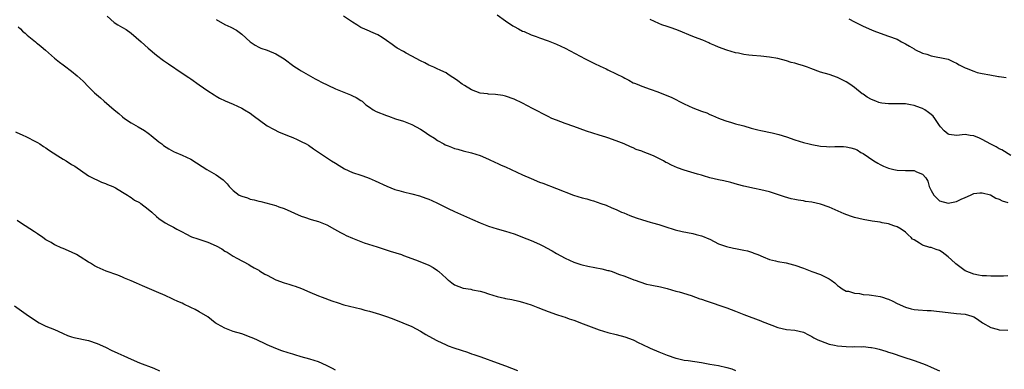
# Model space of a CAD drawing. Units: inches. Extents: x 2643000 to 2646000, y 1503000 to 1506000.
# Drawn here: x 2644005 to 2644236, y 1504952 to 1505034 of the extents above; entities that cross this region are included whole.
import ezdxf

# ---------------------------------------------------------------- set-up
doc = ezdxf.new("R2010")
doc.units = ezdxf.units.IN
doc.header["$MEASUREMENT"] = 0
doc.layers.add('LD26431503_10ft', color=4, linetype='Continuous')

msp = doc.modelspace()

# ---------------------------------------------------------------- linework, layer by layer
at = {"layer": 'LD26431503_10ft'}
for points, elevation in [([(2644025.36, 1505035), (2644027, 1505033.55), (2644027.86, 1505033), (2644029, 1505032.32), (2644029.86, 1505031.86), (2644031.03, 1505031.03), (2644033.37, 1505029), (2644035, 1505027.5), (2644037, 1505025.84), (2644038.6, 1505024.6), (2644039.77, 1505023.77), (2644043, 1505021.62), (2644044.56, 1505020.56), (2644045, 1505020.28), (2644047, 1505018.9), (2644049, 1505017.47), (2644050.49, 1505016.49), (2644051, 1505016.19), (2644051.78, 1505015.78), (2644053.14, 1505015.14), (2644055, 1505014.35), (2644057, 1505013.39), (2644057.68, 1505013), (2644059, 1505012.2), (2644059.71, 1505011.7), (2644063, 1505009.27), (2644064.43, 1505008.43), (2644065.77, 1505007.77), (2644067.19, 1505007.19), (2644067.72, 1505007), (2644069, 1505006.47), (2644070, 1505006), (2644071, 1505005.57), (2644072.1, 1505005), (2644072.67, 1505004.67), (2644073.88, 1505003.88), (2644078.12, 1505001), (2644079, 1505000.48), (2644079.9, 1504999.9), (2644081.17, 1504999.17), (2644083, 1504998.32), (2644085, 1504997.62), (2644085.48, 1504997.48), (2644086.95, 1504996.95), (2644088.36, 1504996.36), (2644091.06, 1504995.06), (2644093, 1504994.31), (2644093.95, 1504994.05), (2644095, 1504993.74), (2644097, 1504993.24), (2644098.77, 1504992.77), (2644100.28, 1504992.28), (2644101, 1504991.99), (2644101.7, 1504991.7), (2644103, 1504991.08), (2644105, 1504990.08), (2644105.53, 1504989.83), (2644107, 1504989.13), (2644111.22, 1504987.22), (2644113, 1504986.47), (2644115, 1504985.71), (2644117, 1504985.08), (2644119, 1504984.54), (2644121, 1504983.91), (2644121.65, 1504983.65), (2644123, 1504983.12), (2644125, 1504982.32), (2644127, 1504981.46), (2644127.91, 1504981), (2644128.63, 1504980.63), (2644129.92, 1504979.92), (2644131, 1504979.26), (2644133, 1504978.15), (2644135, 1504977.21), (2644136.67, 1504976.67), (2644137, 1504976.59), (2644138.3, 1504976.3), (2644141.64, 1504975.64), (2644143, 1504975.28), (2644143.24, 1504975.24), (2644144.03, 1504975), (2644145, 1504974.67), (2644145.57, 1504974.43), (2644147, 1504973.92), (2644149.11, 1504973.11), (2644149.47, 1504973), (2644150.57, 1504972.57), (2644152.08, 1504972.08), (2644153, 1504971.93), (2644153.72, 1504971.72), (2644155, 1504971.52), (2644155.41, 1504971.41), (2644157, 1504971.04), (2644159, 1504970.44), (2644159.77, 1504970.23), (2644162.64, 1504969.36), (2644164.65, 1504968.65), (2644165, 1504968.56), (2644166.15, 1504968.15), (2644171, 1504966.52), (2644173, 1504965.75), (2644175, 1504964.95), (2644179, 1504963.44), (2644179.33, 1504963.33), (2644181.58, 1504962.42), (2644183, 1504961.89), (2644185, 1504961.42), (2644187, 1504961.24), (2644189, 1504960.79), (2644190.17, 1504960.17), (2644191, 1504959.79), (2644191.46, 1504959.46), (2644192.39, 1504959), (2644193, 1504958.73), (2644195, 1504957.99), (2644196.27, 1504957.73), (2644197, 1504957.55), (2644199, 1504957.39), (2644200.62, 1504957.38), (2644201, 1504957.4), (2644202.63, 1504957.37), (2644203, 1504957.4), (2644204.81, 1504957.19), (2644205, 1504957.18), (2644205.82, 1504957), (2644206.77, 1504956.77), (2644208.32, 1504956.32), (2644209, 1504956.09), (2644209.85, 1504955.85), (2644212.32, 1504955), (2644215, 1504954.15), (2644217, 1504953.43), (2644218, 1504953), (2644219, 1504952.59), (2644221, 1504951.71)], 9180), ([(2644237, 1504974.01), (2644236.04, 1504973.96), (2644235, 1504973.94), (2644233, 1504973.93), (2644232, 1504974), (2644231, 1504974.04), (2644230.15, 1504974.15), (2644229, 1504974.37), (2644227, 1504975.21), (2644224.83, 1504976.83), (2644224.67, 1504977), (2644223, 1504978.51), (2644221.59, 1504979.59), (2644221, 1504979.96), (2644220.18, 1504980.18), (2644219, 1504980.65), (2644218.66, 1504980.66), (2644217, 1504981.21), (2644216.3, 1504981.7), (2644215, 1504982.44), (2644214.65, 1504982.65), (2644214.34, 1504983), (2644213.61, 1504983.61), (2644213, 1504984.24), (2644211.92, 1504985), (2644211, 1504985.55), (2644210.21, 1504985.79), (2644209, 1504986.23), (2644207.53, 1504986.47), (2644207, 1504986.59), (2644205.16, 1504986.84), (2644203, 1504987.22), (2644201, 1504987.73), (2644200.04, 1504988.04), (2644198.57, 1504988.57), (2644195, 1504990.12), (2644193, 1504990.83), (2644191, 1504991.3), (2644189.51, 1504991.51), (2644189, 1504991.62), (2644187.78, 1504991.78), (2644187, 1504991.96), (2644186.13, 1504992.13), (2644184.58, 1504992.58), (2644183.37, 1504993), (2644181, 1504993.75), (2644180.03, 1504993.97), (2644179, 1504994.24), (2644177.49, 1504994.51), (2644175, 1504995.06), (2644173.5, 1504995.5), (2644171.92, 1504995.92), (2644170.29, 1504996.29), (2644169, 1504996.55), (2644167, 1504997.03), (2644165.49, 1504997.49), (2644165, 1504997.62), (2644164.11, 1504997.89), (2644161, 1504998.86), (2644159.41, 1504999.41), (2644158, 1505000), (2644157, 1505000.53), (2644156.67, 1505000.67), (2644156.1, 1505001), (2644155, 1505001.59), (2644153.9, 1505002.1), (2644153, 1505002.5), (2644151.7, 1505003), (2644151.18, 1505003.18), (2644151, 1505003.26), (2644149.72, 1505003.72), (2644149, 1505004.04), (2644148.32, 1505004.32), (2644146.83, 1505005), (2644145, 1505005.73), (2644143, 1505006.43), (2644142.56, 1505006.56), (2644141, 1505007.08), (2644138.01, 1505008.01), (2644136.51, 1505008.51), (2644135, 1505009.06), (2644133, 1505009.82), (2644131, 1505010.55), (2644129.89, 1505011), (2644129, 1505011.4), (2644125.34, 1505013.34), (2644123, 1505014.53), (2644121, 1505015.5), (2644119, 1505016.23), (2644118.37, 1505016.37), (2644116.63, 1505016.63), (2644115, 1505016.69), (2644114.75, 1505016.75), (2644113, 1505016.93), (2644111, 1505017.69), (2644109.31, 1505018.69), (2644108.82, 1505019), (2644107.8, 1505019.8), (2644107, 1505020.39), (2644106.61, 1505020.61), (2644105.53, 1505021.32), (2644105, 1505021.68), (2644103.75, 1505022.25), (2644102.74, 1505022.74), (2644102.11, 1505023), (2644101.36, 1505023.36), (2644101, 1505023.49), (2644100.05, 1505024.05), (2644099, 1505024.55), (2644097, 1505025.6), (2644095.65, 1505026.35), (2644095, 1505026.68), (2644093.5, 1505027.5), (2644093, 1505027.91), (2644092.31, 1505028.31), (2644091, 1505029.31), (2644089.98, 1505029.98), (2644089, 1505030.59), (2644087.33, 1505031.33), (2644087, 1505031.5), (2644085.91, 1505031.91), (2644085, 1505032.36), (2644084.02, 1505033), (2644083, 1505033.61), (2644080.88, 1505035)], 9200), ([(2644117, 1505035.28), (2644119, 1505033.87), (2644120.73, 1505032.73), (2644121, 1505032.57), (2644122.04, 1505032.04), (2644123, 1505031.51), (2644123.37, 1505031.37), (2644125, 1505030.63), (2644126.2, 1505030.2), (2644127, 1505029.89), (2644129, 1505029.22), (2644131, 1505028.44), (2644133, 1505027.47), (2644137.69, 1505025), (2644139.89, 1505023.89), (2644141.24, 1505023.24), (2644142.6, 1505022.6), (2644143, 1505022.42), (2644145, 1505021.46), (2644146.64, 1505020.64), (2644147, 1505020.43), (2644148, 1505020), (2644149, 1505019.38), (2644149.28, 1505019.28), (2644149.89, 1505019), (2644151, 1505018.54), (2644153, 1505017.87), (2644154.79, 1505017.21), (2644156.53, 1505016.53), (2644157.94, 1505015.94), (2644161, 1505014.41), (2644163, 1505013.49), (2644165, 1505012.69), (2644166.26, 1505012.26), (2644167, 1505011.91), (2644167.66, 1505011.66), (2644169.06, 1505011.06), (2644170.49, 1505010.5), (2644171, 1505010.34), (2644171.87, 1505010.13), (2644173, 1505009.75), (2644174.68, 1505009.32), (2644175, 1505009.21), (2644176.7, 1505008.7), (2644178.29, 1505008.29), (2644179, 1505008.12), (2644181.61, 1505007.61), (2644183.23, 1505007.23), (2644185, 1505006.65), (2644187, 1505005.96), (2644189, 1505005.35), (2644190.34, 1505005), (2644191, 1505004.85), (2644193, 1505004.49), (2644194.4, 1505004.4), (2644195, 1505004.34), (2644196.39, 1505004.39), (2644198.38, 1505004.38), (2644199, 1505004.35), (2644200.11, 1505004.11), (2644201, 1505003.84), (2644201.58, 1505003.58), (2644202.51, 1505003), (2644203, 1505002.73), (2644205.55, 1505001), (2644206.48, 1505000.48), (2644207, 1505000.2), (2644207.82, 1504999.81), (2644209, 1504999.31), (2644210.25, 1504999), (2644211, 1504998.84), (2644213, 1504998.77), (2644214.77, 1504998.77), (2644215, 1504998.73), (2644215.59, 1504998.41), (2644217, 1504997.92), (2644217.79, 1504997), (2644218.25, 1504996.25), (2644218.55, 1504995), (2644219, 1504994.06), (2644219.62, 1504993), (2644221, 1504991.66), (2644223, 1504991.07), (2644225, 1504991.51), (2644226.03, 1504992.03), (2644227, 1504992.44), (2644228.24, 1504993), (2644229, 1504993.37), (2644230.46, 1504993.54), (2644231, 1504993.54), (2644232.99, 1504993.01), (2644234.24, 1504992.24), (2644235, 1504992.05), (2644235.66, 1504991.66), (2644237, 1504991.24)], 9210), ([(2644051, 1505034.19), (2644053, 1505033.07), (2644054.45, 1505032.45), (2644055.74, 1505031.74), (2644057, 1505030.74), (2644059, 1505028.95), (2644060.19, 1505028.19), (2644061, 1505027.72), (2644061.52, 1505027.52), (2644063, 1505026.98), (2644065, 1505026.18), (2644067, 1505024.99), (2644069.27, 1505023.28), (2644070.47, 1505022.47), (2644071, 1505022.14), (2644074.27, 1505020.27), (2644075, 1505019.9), (2644075.58, 1505019.58), (2644079, 1505017.94), (2644081, 1505017.14), (2644081.41, 1505017), (2644082.53, 1505016.53), (2644083, 1505016.33), (2644083.87, 1505015.87), (2644085, 1505015.2), (2644085.26, 1505015), (2644086.19, 1505014.19), (2644087, 1505013.6), (2644087.9, 1505013), (2644088.61, 1505012.61), (2644091, 1505011.64), (2644091.48, 1505011.48), (2644093.1, 1505010.9), (2644095, 1505010.33), (2644097, 1505009.59), (2644099, 1505008.5), (2644099.89, 1505007.89), (2644101, 1505007.15), (2644102.32, 1505006.32), (2644103, 1505005.83), (2644104.45, 1505005), (2644104.82, 1505004.82), (2644105, 1505004.71), (2644105.53, 1505004.52), (2644106.26, 1505004.26), (2644107, 1505003.96), (2644107.76, 1505003.76), (2644109, 1505003.39), (2644111, 1505002.91), (2644113, 1505002.26), (2644115, 1505001.39), (2644116.61, 1505000.61), (2644117, 1505000.47), (2644117.99, 1504999.99), (2644119, 1504999.58), (2644123, 1504997.72), (2644125, 1504996.85), (2644127, 1504996.04), (2644127.76, 1504995.76), (2644131, 1504994.49), (2644134.98, 1504992.98), (2644137, 1504992.34), (2644138.07, 1504992.07), (2644139, 1504991.77), (2644139.62, 1504991.62), (2644141.41, 1504991), (2644142.62, 1504990.62), (2644143.99, 1504990.01), (2644145, 1504989.62), (2644146.26, 1504989), (2644146.78, 1504988.78), (2644148.2, 1504988.2), (2644149.65, 1504987.65), (2644151.15, 1504987.15), (2644153, 1504986.62), (2644153.55, 1504986.45), (2644155, 1504986.05), (2644156.42, 1504985.58), (2644158.85, 1504984.85), (2644160.46, 1504984.46), (2644163, 1504983.95), (2644163.76, 1504983.76), (2644165, 1504983.42), (2644165.31, 1504983.31), (2644166.74, 1504982.74), (2644167, 1504982.59), (2644169, 1504981.57), (2644170.89, 1504980.89), (2644172.52, 1504980.52), (2644173, 1504980.46), (2644175, 1504980.06), (2644175.85, 1504979.85), (2644177, 1504979.48), (2644177.37, 1504979.37), (2644178.3, 1504979), (2644179.54, 1504978.46), (2644181, 1504977.87), (2644182.45, 1504977.55), (2644183, 1504977.39), (2644184.93, 1504977.07), (2644186.62, 1504976.62), (2644187, 1504976.53), (2644189, 1504975.8), (2644191, 1504975.03), (2644193, 1504974.32), (2644194.38, 1504973.62), (2644195, 1504973.35), (2644195.52, 1504973), (2644196.38, 1504972.38), (2644197, 1504971.77), (2644197.43, 1504971.43), (2644198.07, 1504971), (2644199, 1504970.44), (2644199.6, 1504970.4), (2644201, 1504969.91), (2644202.13, 1504969.87), (2644203, 1504969.63), (2644204.44, 1504969.56), (2644205, 1504969.46), (2644207, 1504969.18), (2644207.61, 1504969), (2644208.65, 1504968.65), (2644209, 1504968.51), (2644210.03, 1504968.03), (2644211, 1504967.52), (2644213, 1504966.63), (2644214.3, 1504966.3), (2644215, 1504966.14), (2644215.95, 1504966.05), (2644218.1, 1504965.9), (2644219, 1504965.88), (2644220.27, 1504965.73), (2644221, 1504965.67), (2644223, 1504965.37), (2644225, 1504965.14), (2644227, 1504964.98), (2644228.57, 1504964.57), (2644229, 1504964.41), (2644229.87, 1504963.87), (2644231.11, 1504963), (2644233, 1504961.91), (2644234.48, 1504961.52), (2644235, 1504961.35), (2644237, 1504961.22)], 9190), ([(2644237.75, 1505002.25), (2644235.6, 1505003.6), (2644235, 1505003.87), (2644234.29, 1505004.29), (2644233, 1505004.93), (2644231, 1505006.04), (2644230.34, 1505006.34), (2644229, 1505006.9), (2644228.19, 1505007), (2644227, 1505007.18), (2644225, 1505006.99), (2644223.23, 1505007.23), (2644223, 1505007.31), (2644222.09, 1505008.09), (2644221.23, 1505009), (2644221, 1505009.32), (2644219.88, 1505011), (2644219.48, 1505011.48), (2644219, 1505011.93), (2644218.39, 1505012.39), (2644217.5, 1505013), (2644217, 1505013.28), (2644216.54, 1505013.46), (2644215, 1505014.01), (2644214.16, 1505014.16), (2644213, 1505014.4), (2644211.59, 1505014.41), (2644211, 1505014.45), (2644209.62, 1505014.38), (2644209, 1505014.41), (2644207.42, 1505014.58), (2644207, 1505014.65), (2644206.73, 1505014.73), (2644206, 1505015), (2644205, 1505015.41), (2644203.98, 1505015.98), (2644203, 1505016.68), (2644202.8, 1505016.8), (2644201, 1505018.22), (2644199.9, 1505019), (2644199, 1505019.61), (2644197, 1505020.63), (2644195, 1505021.29), (2644193, 1505021.87), (2644190.7, 1505022.7), (2644189.95, 1505023), (2644189, 1505023.35), (2644187.69, 1505023.69), (2644187, 1505023.95), (2644186.13, 1505024.13), (2644185, 1505024.52), (2644183, 1505025.06), (2644181, 1505025.41), (2644179, 1505025.59), (2644177, 1505025.73), (2644176.13, 1505025.87), (2644175, 1505025.99), (2644173.72, 1505026.28), (2644173, 1505026.42), (2644171, 1505027), (2644169, 1505027.75), (2644168.15, 1505028.15), (2644167, 1505028.62), (2644166.74, 1505028.74), (2644165.33, 1505029.33), (2644164.26, 1505029.74), (2644163, 1505030.26), (2644159.62, 1505031.62), (2644158.15, 1505032.15), (2644157, 1505032.54), (2644155.74, 1505033), (2644155, 1505033.3), (2644153, 1505034.23)], 9220), ([(2644199.66, 1505034.34), (2644201, 1505033.64), (2644202.39, 1505033), (2644203, 1505032.68), (2644205, 1505031.77), (2644205.57, 1505031.57), (2644207, 1505030.99), (2644209, 1505030.32), (2644211, 1505029.57), (2644212.02, 1505029), (2644212.67, 1505028.67), (2644213, 1505028.54), (2644213.92, 1505027.92), (2644215, 1505027.34), (2644215.2, 1505027.2), (2644217, 1505026.33), (2644217.96, 1505026.04), (2644219, 1505025.7), (2644222.63, 1505025), (2644223, 1505024.89), (2644224.27, 1505024.27), (2644225, 1505023.97), (2644225.57, 1505023.57), (2644226.68, 1505023), (2644227, 1505022.85), (2644227.21, 1505022.79), (2644229, 1505022.06), (2644229.81, 1505021.81), (2644231, 1505021.55), (2644232.79, 1505021.21), (2644234.86, 1505020.86), (2644235, 1505020.83), (2644236.61, 1505020.61)], 9230), ([(2644004.46, 1505032.46), (2644005, 1505032.02), (2644005.51, 1505031.51), (2644006.12, 1505031), (2644006.57, 1505030.57), (2644007, 1505030.25), (2644008.51, 1505029), (2644008.77, 1505028.77), (2644009, 1505028.59), (2644009.85, 1505027.85), (2644010.89, 1505027), (2644013, 1505025.16), (2644014.18, 1505024.18), (2644015, 1505023.59), (2644015.32, 1505023.32), (2644017, 1505022.05), (2644018.32, 1505021), (2644019, 1505020.4), (2644019.72, 1505019.72), (2644021, 1505018.39), (2644022.4, 1505017), (2644023.81, 1505015.81), (2644024.68, 1505015), (2644027, 1505013), (2644028.11, 1505012.11), (2644029, 1505011.36), (2644029.48, 1505011), (2644031, 1505009.98), (2644032.65, 1505009), (2644034.15, 1505008.15), (2644035, 1505007.52), (2644035.32, 1505007.32), (2644035.73, 1505007), (2644037.51, 1505005.51), (2644038.2, 1505005), (2644038.64, 1505004.64), (2644039.83, 1505003.83), (2644041, 1505003.25), (2644041.15, 1505003.15), (2644041.54, 1505003), (2644043, 1505002.35), (2644045, 1505001.41), (2644047.73, 1504999.73), (2644048.79, 1504999), (2644049.32, 1504998.68), (2644051, 1504997.74), (2644052.6, 1504996.6), (2644053, 1504996.14), (2644053.59, 1504995.59), (2644054.04, 1504995), (2644055, 1504994.05), (2644056.41, 1504993), (2644057, 1504992.69), (2644058.33, 1504992.33), (2644059, 1504992.05), (2644059.9, 1504991.9), (2644061, 1504991.56), (2644061.46, 1504991.46), (2644065, 1504990.53), (2644065.75, 1504990.25), (2644067, 1504989.83), (2644071, 1504988.05), (2644071.77, 1504987.77), (2644073.28, 1504987.28), (2644075, 1504986.79), (2644077, 1504985.96), (2644078.8, 1504985), (2644080.21, 1504984.21), (2644081, 1504983.78), (2644081.52, 1504983.52), (2644083, 1504982.83), (2644085, 1504982.06), (2644085.79, 1504981.79), (2644088.86, 1504980.86), (2644091.84, 1504979.84), (2644094.51, 1504979), (2644095, 1504978.83), (2644097, 1504978.06), (2644098.49, 1504977.51), (2644101, 1504976.49), (2644101.95, 1504975.95), (2644103, 1504975.26), (2644103.15, 1504975.15), (2644103.28, 1504975), (2644105, 1504973.5), (2644105.53, 1504973.01), (2644105.55, 1504973), (2644106.36, 1504972.36), (2644107, 1504971.9), (2644109, 1504971.1), (2644110.85, 1504970.85), (2644111.24, 1504970.76), (2644113, 1504970.44), (2644113.85, 1504970.15), (2644115, 1504969.81), (2644117, 1504969.18), (2644118.78, 1504968.78), (2644119, 1504968.72), (2644120.46, 1504968.46), (2644122.1, 1504968.1), (2644123, 1504967.86), (2644125, 1504967.18), (2644126.55, 1504966.55), (2644127.95, 1504966.05), (2644129, 1504965.63), (2644131, 1504964.96), (2644132.45, 1504964.45), (2644133, 1504964.29), (2644133.95, 1504963.95), (2644135, 1504963.6), (2644137.24, 1504962.76), (2644141, 1504961.31), (2644143, 1504960.68), (2644145, 1504960.21), (2644147, 1504959.7), (2644149, 1504958.96), (2644150.31, 1504958.31), (2644151, 1504958), (2644153, 1504957.06), (2644155, 1504956.17), (2644157, 1504955.36), (2644159, 1504954.68), (2644159.39, 1504954.61), (2644161, 1504954.24), (2644161.87, 1504954.13), (2644165, 1504953.64), (2644167, 1504953.28), (2644169, 1504952.95), (2644171, 1504952.52), (2644172.14, 1504952.14), (2644173, 1504951.82)], 9170), ([(2644003.84, 1505007.84), (2644005, 1505007.29), (2644005.21, 1505007.21), (2644006.58, 1505006.58), (2644008.34, 1505005.66), (2644009, 1505005.33), (2644009.54, 1505005), (2644010.41, 1505004.41), (2644011, 1505004.07), (2644011.59, 1505003.59), (2644013.82, 1505002.18), (2644015, 1505001.4), (2644015.73, 1505001), (2644017, 1505000.18), (2644017.74, 1504999.74), (2644021, 1504997.54), (2644021.33, 1504997.33), (2644024.05, 1504996.05), (2644025, 1504995.7), (2644025.45, 1504995.45), (2644026.67, 1504995), (2644027.35, 1504994.65), (2644029, 1504993.69), (2644030.12, 1504993), (2644030.61, 1504992.61), (2644031, 1504992.44), (2644031.8, 1504991.8), (2644033, 1504991.21), (2644033.11, 1504991.11), (2644033.3, 1504991), (2644035, 1504989.7), (2644035.86, 1504989), (2644037, 1504987.93), (2644037.5, 1504987.5), (2644039, 1504986.47), (2644040.06, 1504985.94), (2644041, 1504985.43), (2644041.73, 1504985), (2644043, 1504984.36), (2644043.86, 1504983.86), (2644045.21, 1504983.21), (2644046.69, 1504982.69), (2644049, 1504981.95), (2644051, 1504981.07), (2644052.32, 1504980.32), (2644053, 1504979.84), (2644053.54, 1504979.54), (2644055, 1504978.64), (2644055.84, 1504978.16), (2644058.64, 1504976.64), (2644059, 1504976.47), (2644059.89, 1504975.89), (2644061, 1504975.36), (2644061.2, 1504975.2), (2644062.4, 1504974.4), (2644063, 1504974.15), (2644065, 1504973.1), (2644067, 1504972.36), (2644068.06, 1504972.06), (2644069, 1504971.73), (2644069.56, 1504971.56), (2644071.01, 1504971.01), (2644073, 1504970.19), (2644075, 1504969.35), (2644075.89, 1504969), (2644078.15, 1504968.15), (2644079.64, 1504967.64), (2644081, 1504967.24), (2644085, 1504966.24), (2644085.96, 1504965.96), (2644087, 1504965.69), (2644089.37, 1504965), (2644091, 1504964.49), (2644092.11, 1504964.11), (2644093.55, 1504963.55), (2644094.88, 1504963), (2644097, 1504962.08), (2644099, 1504961.05), (2644100.26, 1504960.26), (2644101, 1504959.87), (2644102.82, 1504958.82), (2644105, 1504957.8), (2644105.53, 1504957.61), (2644106.86, 1504957.14), (2644108.59, 1504956.59), (2644110.06, 1504956.06), (2644111, 1504955.73), (2644111.53, 1504955.53), (2644113.17, 1504955), (2644117, 1504953.57), (2644119, 1504952.87), (2644120.36, 1504952.36), (2644121.79, 1504951.79)], 9160), ([(2644079, 1504951.89), (2644078.29, 1504952.29), (2644076.93, 1504952.93), (2644075, 1504953.78), (2644073, 1504954.46), (2644071, 1504955.03), (2644069.45, 1504955.45), (2644069, 1504955.59), (2644067.9, 1504955.9), (2644066.4, 1504956.4), (2644065, 1504956.93), (2644063, 1504957.79), (2644062.2, 1504958.2), (2644061, 1504958.77), (2644060.55, 1504959), (2644059.48, 1504959.48), (2644059, 1504959.64), (2644058.02, 1504960.02), (2644057, 1504960.36), (2644054.98, 1504960.98), (2644053, 1504961.71), (2644051.33, 1504962.67), (2644051, 1504962.85), (2644050.77, 1504963), (2644049, 1504964.35), (2644047, 1504965.6), (2644046.08, 1504966.08), (2644045, 1504966.61), (2644043.37, 1504967.37), (2644043, 1504967.56), (2644041.98, 1504967.98), (2644041, 1504968.47), (2644040.61, 1504968.61), (2644039, 1504969.36), (2644037, 1504970.24), (2644035.35, 1504971), (2644033.67, 1504971.67), (2644033, 1504971.97), (2644032.27, 1504972.27), (2644031, 1504972.87), (2644029.47, 1504973.47), (2644029, 1504973.7), (2644027.86, 1504974.14), (2644025.11, 1504975.11), (2644023.71, 1504975.71), (2644023, 1504976.04), (2644022.39, 1504976.39), (2644021.42, 1504977), (2644021, 1504977.23), (2644019, 1504978.5), (2644018.13, 1504979), (2644017, 1504979.55), (2644015, 1504980.4), (2644014.57, 1504980.57), (2644013.21, 1504981.21), (2644013, 1504981.32), (2644012.18, 1504981.82), (2644011, 1504982.5), (2644010.22, 1504983), (2644009, 1504983.89), (2644008.32, 1504984.32), (2644005, 1504986.46), (2644004.19, 1504987)], 9150), ([(2644003.62, 1504967), (2644006.36, 1504965), (2644009, 1504963.2), (2644009.37, 1504963), (2644011, 1504962.2), (2644013, 1504961.39), (2644013.87, 1504961), (2644015, 1504960.46), (2644016.03, 1504960.03), (2644017, 1504959.7), (2644017.54, 1504959.54), (2644021, 1504958.79), (2644023, 1504958.15), (2644025, 1504957.27), (2644026.49, 1504956.49), (2644027, 1504956.27), (2644027.86, 1504955.86), (2644029.26, 1504955.25), (2644031, 1504954.46), (2644033, 1504953.57), (2644036.31, 1504952.31), (2644037.7, 1504951.7)], 9140)]:
    msp.add_lwpolyline(points, dxfattribs=dict(at, elevation=elevation))

doc.saveas('drawing.dxf')
